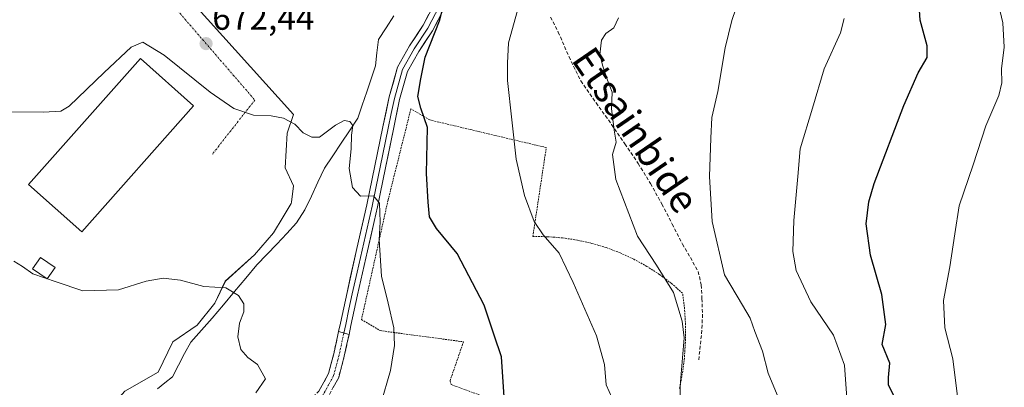
# Model space of a CAD drawing. Units: metres. Extents: x 613810 to 617247, y 4757137 to 4759508.
# Drawn here: x 616040 to 616321, y 4757368 to 4757473 of the extents above; entities that cross this region are included whole.
import ezdxf
from ezdxf.enums import TextEntityAlignment as Align

# ---------------------------------------------------------------- set-up
doc = ezdxf.new("R2010")
doc.units = ezdxf.units.M
doc.header["$MEASUREMENT"] = 0
for name, pattern in [('TRAZO_Y_PUNTO', [1, 0.5, -0.25, 0, -0.25]), ('TRAZOS', [0.75, 0.5, -0.25]), ('TRAZOSX2', [1.5, 1, -0.5])]:
    doc.linetypes.add(name, pattern=pattern)
for name, color, linetype, lineweight in [('Alambrada', 19, 'TRAZOS', 0), ('Camino', 19, 'TRAZOSX2', 0), ('Camino Cxs', 19, 'Continuous', 0), ('Camino eje', 19, 'TRAZO_Y_PUNTO', 0), ('Carátula', 7, 'Continuous', 5), ('Corriente natural lineal', 142, 'Continuous', 13), ('Curva de nivel maestra', 36, 'Continuous', 30), ('Curva de nivel normal', 36, 'Continuous', 0), ('Edificación industrial', 135, 'Continuous', 13), ('Edificación industrial Cxs', 135, 'Continuous', 13), ('Estanque', 2, 'Continuous', 0), ('Estanque Cxs', 2, 'Continuous', 0), ('Layer 0', 7, 'Continuous', 0), ('Núcleo urbano CxS', 19, 'Continuous', 0), ('Prado CxS', 92, 'Continuous', 0), ('Punto de cota en terreno', 7, 'Continuous', 0), ('Rótulo de punto de cota en terreno', 19, 'Continuous', 0), ('Senda', 19, 'TRAZOSX2', 0), ('Texto cartográfico', 19, 'Continuous', 0), ('Vía urbana eje', 5, 'TRAZO_Y_PUNTO', 0)]:
    doc.layers.add(name, color=color, linetype=linetype, lineweight=lineweight)
doc.styles.add('Arial', font='txt', dxfattribs={"height": 0.2})

# ---------------------------------------------------------------- blocks, each defined once
blk = doc.blocks.new('*U153')
at = {"layer": 'Prado CxS', "color": 92, "linetype": 'Continuous', "lineweight": 0}
blk.add_polyline3d([(616035.9035, 4757357.0767, 659.2375), (616044.5587, 4757356.7777, 660.0424), (616052.3161, 4757353.1977, 659.7832), (616058.5831, 4757357.3757, 660.8993), (616065.1489, 4757361.2547, 660.5468), (616070.2241, 4757366.9277, 660.5666), (616079.7715, 4757372.2977, 662.3107), (616083.9495, 4757380.9521, 662.0218), (616090.8145, 4757385.7281, 663.1854), (616095.8857, 4757391.9953, 663.7085), (616098.8717, 4757398.2623, 664.8189), (616107.2271, 4757405.7207, 666.4246), (616112.5971, 4757411.9875, 666.9537), (616115.3717, 4757416.5561, 667.2941), (616117.6719, 4757420.3435, 667.6527), (616117.7197, 4757420.7491, 667.6859), (616118.2701, 4757425.4187, 668.0005), (616115.8821, 4757430.4937, 668.1647), (616116.4801, 4757440.3401, 669.217), (616118.2701, 4757445.7101, 670.0246), (616041.2737, 4757531.0621, 683.8573)], dxfattribs=at)
blk = doc.blocks.new('*U181')
at = {"layer": 'Curva de nivel normal', "color": 36, "linetype": 'Continuous', "lineweight": 0}
blk.add_polyline3d([(616143.16, 4757363.33, 670), (616145.96, 4757372.86, 670), (616147.12, 4757379.9, 670), (616146.87, 4757385.01, 670), (616145.27, 4757392.03, 670), (616143.4, 4757399.68, 670), (616142.74, 4757410.06, 670), (616142.99, 4757415.11, 670), (616142.79, 4757420.48, 670), (616141.11, 4757422.53, 670), (616137.43, 4757422.41, 670), (616135.08, 4757424.91, 670), (616134.21, 4757430.34, 670), (616134.76, 4757435.94, 670), (616134.82, 4757439.82, 670), (616135.21, 4757442.55, 670), (616134.32, 4757443.66, 670), (616132.77, 4757443.95, 670), (616130.28, 4757442.64, 670), (616125.71, 4757439.22, 670), (616123.53, 4757439.2, 670), (616121.01, 4757440.49, 670), (616118.7, 4757442.91, 670), (616115.47, 4757444.61, 670), (616111.89, 4757445.36, 670), (616106.87, 4757445.54, 670), (616101.29, 4757447.36, 670), (616094.54, 4757452.03, 670), (616081.47, 4757462.55, 670), (616075.38, 4757466.29, 670), (616072, 4757464.85, 670), (616064.33, 4757457.68, 670), (616054.33, 4757448.03, 670), (616051.99, 4757446.66, 670), (616047, 4757446.34, 670), (616034, 4757446.44, 670)], dxfattribs=at)
blk = doc.blocks.new('*U185')
at = {"layer": 'Curva de nivel normal', "color": 36, "linetype": 'Continuous', "lineweight": 0}
blk.add_polyline3d([(616209.12, 4757364.93, 680), (616207.43, 4757368.77, 680), (616206.97, 4757374.48, 680), (616204.66, 4757382.68, 680), (616197.98, 4757397.87, 680), (616194.04, 4757406.25, 680), (616189.43, 4757411.45, 680), (616186.93, 4757415.28, 680), (616184.16, 4757422.67, 680), (616181.81, 4757433.01, 680), (616179.29, 4757455.34, 680), (616179.27, 4757460.34, 680), (616179.62, 4757466.12, 680), (616182.64, 4757477.01, 680)], dxfattribs=at)
blk = doc.blocks.new('*U199')
at = {"layer": 'Curva de nivel normal', "color": 36, "linetype": 'Continuous', "lineweight": 0}
blk.add_polyline3d([(616307.94, 4757362.36, 705), (616306.27, 4757376.13, 705), (616303.95, 4757384.96, 705), (616303.54, 4757392.79, 705), (616305.36, 4757402.35, 705), (616306.79, 4757411.71, 705), (616308.04, 4757419.71, 705), (616312, 4757431.34, 705), (616315.61, 4757442.44, 705), (616319.33, 4757451.06, 705), (616320.23, 4757454.67, 705), (616320.11, 4757458.72, 705), (616320.91, 4757464.87, 705), (616320.47, 4757471.79, 705), (616319.28, 4757477.03, 705)], dxfattribs=at)
blk = doc.blocks.new('*U217')
at = {"layer": 'Curva de nivel normal', "color": 36, "linetype": 'Continuous', "lineweight": 0}
blk.add_polyline3d([(616107.6, 4757366.48, 665), (616110.3, 4757370.43, 665), (616108, 4757374.51, 665), (616105.24, 4757376.48, 665), (616103.29, 4757378.75, 665), (616102.4, 4757382.36, 665), (616102.87, 4757386.25, 665), (616104.12, 4757389.52, 665), (616104.13, 4757391.76, 665), (616102.66, 4757394.19, 665), (616099.05, 4757396.35, 665), (616092.73, 4757396.74, 665), (616086.07, 4757398.56, 665), (616081.11, 4757399.14, 665), (616076.33, 4757398.24, 665), (616068.41, 4757395.78, 665), (616058.29, 4757395.46, 665), (616050.68, 4757398.02, 665), (616043.99, 4757400.33, 665), (616041.06, 4757402.4, 665), (616038.57, 4757403.91, 665)], dxfattribs=at)
blk = doc.blocks.new('*U227')
at = {"layer": 'Curva de nivel maestra', "color": 36, "linetype": 'Continuous', "lineweight": 30}
blk.add_polyline3d([(616289.29, 4757365.77, 700), (616287.87, 4757368.72, 700), (616287.86, 4757370.82, 700), (616288.27, 4757374.89, 700), (616286.05, 4757380.22, 700), (616287.17, 4757385.88, 700), (616285.98, 4757394.45, 700), (616282.77, 4757405.63, 700), (616281.56, 4757414.55, 700), (616282.27, 4757420.87, 700), (616283.78, 4757426.06, 700), (616292.26, 4757448.22, 700), (616296.4, 4757457.54, 700), (616298.88, 4757461.89, 700), (616298.94, 4757465.24, 700), (616296.96, 4757472.59, 700), (616296.18, 4757483.9, 700)], dxfattribs=at)
blk = doc.blocks.new('*U229')
at = {"layer": 'Curva de nivel maestra', "color": 36, "linetype": 'Continuous', "lineweight": 30}
blk.add_polyline3d([(616178.31, 4757365.34, 675), (616177.56, 4757376.67, 675), (616175.49, 4757382.86, 675), (616172.65, 4757391.4, 675), (616164.92, 4757406.09, 675), (616159.09, 4757413.27, 675), (616157.02, 4757416.55, 675), (616156.68, 4757420.73, 675), (616156.24, 4757428.88, 675), (616156.47, 4757442.02, 675), (616154.58, 4757447.49, 675), (616153.78, 4757450.84, 675), (616154.55, 4757455.85, 675), (616155.82, 4757461.97, 675), (616159.93, 4757472.39, 675), (616160.99, 4757476.35, 675)], dxfattribs=at)
blk = doc.blocks.new('5PATER')
at = {"layer": 'Carátula', "linetype": 'Continuous', "lineweight": 5}
h = blk.add_hatch(color=250, dxfattribs=at)
edge = h.paths.add_edge_path()
edge.add_ellipse((0, 0.01), major_axis=(-1.33, -1.34), ratio=0.999422, start_angle=0, end_angle=360)

msp = doc.modelspace()

# ---------------------------------------------------------------- linework, layer by layer
at = {"layer": 'Alambrada', "color": 19, "linetype": 'TRAZOS', "lineweight": 0}
msp.add_polyline3d([(616228.34, 4757367.69, 684.58), (616229.18, 4757372.16, 684.63), (616229.75, 4757376.68, 684.75), (616230.04, 4757381.22, 684.8), (616230.04, 4757385.77, 684.94), (616229.77, 4757390.32, 685.19), (616229.22, 4757394.83, 685.51), (616226, 4757397.62, 684.93), (616222.6, 4757400.17, 684.61), (616219.02, 4757402.47, 684.13), (616215.29, 4757404.51, 683.56), (616211.43, 4757406.29, 683.08), (616207.45, 4757407.79, 682.48), (616203.37, 4757409.01, 681.82), (616199.22, 4757409.94, 681.28), (616195.01, 4757410.57, 680.71), (616190.77, 4757410.91, 679.94), (616186.52, 4757410.95, 678.9), (616190.35, 4757436.28, 681.61), (616157.15, 4757444.14, 675.01), (616151.77, 4757447.31, 673.69), (616145.25, 4757421.3, 671.84), (616137.68, 4757387.33, 668.24), (616142.96, 4757384.17, 669.14), (616165.89, 4757381.1, 673.34), (616166.75, 4757381, 673.47), (616162.92, 4757369.87, 673.04), (616163.21, 4757368.82, 673.06), (616180.77, 4757362.39, 675.15)], dxfattribs=at)
at = {"layer": 'Camino', "color": 19, "linetype": 'TRAZOSX2', "lineweight": 0}
for points in [[(616058.87, 4757258.62), (616057.46, 4757259.32), (616058.97, 4757262.36), (616060.47, 4757265.4), (616066.91, 4757277.06), (616073.47, 4757288.63), (616079.89, 4757302.01), (616086.2, 4757315.45), (616091.02, 4757324.77), (616096.31, 4757333.82), (616100.92, 4757340.35), (616106.04, 4757346.49), (616111.99, 4757353), (616118.01, 4757359.42), (616121.83, 4757363.12), (616125.56, 4757366.97), (616128.3, 4757372), (616129.79, 4757377.59), (616131.15, 4757383.88)], [(616134.13, 4757383.1), (616132.78, 4757376.87), (616131.18, 4757370.86), (616128.07, 4757365.13), (616124, 4757360.94), (616120.21, 4757357.26), (616114.25, 4757350.91), (616108.36, 4757344.46), (616103.36, 4757338.47), (616098.91, 4757332.15), (616097.22, 4757329.27), (616097.2, 4757329.24)]]:
    msp.add_lwpolyline(points, dxfattribs=at)
at = {"layer": 'Camino Cxs', "color": 19, "linetype": 'Continuous', "lineweight": 0}
msp.add_lwpolyline([(616131.15, 4757383.88), (616134.13, 4757383.1)], dxfattribs=at)
msp.add_polyline3d([(616125.56, 4757366.97, 666.46), (616126.93, 4757369.48, 666.72), (616128.3, 4757372, 666.92), (616129.05, 4757374.79, 667.04), (616129.79, 4757377.59, 667.15), (616130.47, 4757380.73, 667.25), (616131.15, 4757383.88, 667.36), (616134.13, 4757383.1, 667.44), (616134.13, 4757383.1, 667.44), (616133.45, 4757379.98, 667.44), (616132.78, 4757376.87, 667.43), (616131.98, 4757373.86, 667.3), (616131.18, 4757370.86, 667.15), (616129.63, 4757367.99, 667.01)], dxfattribs=at)
at = {"layer": 'Camino eje', "color": 19, "linetype": 'TRAZO_Y_PUNTO', "lineweight": 0}
msp.add_lwpolyline([(616132.65, 4757383.48), (616131.29, 4757377.16), (616129.74, 4757371.36), (616128.37, 4757368.85), (616126.82, 4757365.98), (616124.78, 4757363.89), (616122.92, 4757361.96), (616121.02, 4757360.12), (616119.11, 4757358.27), (616116.1, 4757355.06), (616113.12, 4757351.89), (616107.2, 4757345.41), (616102.14, 4757339.34), (616099.92, 4757336.18), (616097.61, 4757332.92), (616096.39, 4757330.83)], dxfattribs=at)
at = {"layer": 'Corriente natural lineal', "color": 142, "linetype": 'Continuous', "lineweight": 13}
msp.add_polyline3d([(616146.94, 4757473.75, 671.6), (616144.72, 4757470.39, 671.98), (616142.5, 4757467.02, 671.45), (616142.1, 4757463.28, 671.97), (616141.7, 4757459.53, 672.2), (616140.44, 4757455.81, 671.88), (616139.17, 4757452.1, 671.41), (616137.91, 4757448.38, 671.03), (616136.64, 4757444.66, 670.4), (616134.27, 4757441.09, 669.84), (616131.9, 4757437.53, 668.79), (616129.53, 4757433.96, 669.11), (616127.16, 4757430.39, 668.93), (616125.28, 4757426.44, 668.67), (616123.4, 4757422.49, 668.29), (616121.52, 4757418.54, 667.83), (616119.16, 4757414.84, 667.5), (616116.37, 4757411.81, 667.12), (616113.57, 4757408.78, 666.89), (616110.71, 4757405.83, 666.54), (616107.84, 4757402.87, 666.24), (616104.67, 4757399.08, 665.81), (616101.5, 4757395.29, 664.78), (616098.33, 4757391.49, 663.68), (616095.16, 4757387.7, 663.16), (616092.08, 4757384.31, 663.18), (616089, 4757380.92, 662.51), (616087.26, 4757377.63, 661.7), (616085.52, 4757374.34, 661.82), (616083.77, 4757371.05, 662.1), (616081.66, 4757369.33, 662), (616079.54, 4757367.61, 661.83)], dxfattribs=at)
at = {"layer": 'Curva de nivel normal', "color": 36, "linetype": 'Continuous', "lineweight": 0}
for points in [[(616256.67, 4757364.77, 690), (616253.64, 4757372.1, 690), (616251.94, 4757378.36, 690), (616249.76, 4757383.93, 690), (616248.46, 4757387.72, 690), (616246.33, 4757391.39, 690), (616241.18, 4757400.04, 690), (616237.65, 4757415.28, 690), (616236.84, 4757428.08, 690), (616237.28, 4757438.98, 690), (616237.59, 4757444.85, 690), (616239.27, 4757452.2, 690), (616241.35, 4757464.71, 690), (616243.2, 4757472.46, 690), (616245.54, 4757479.17, 690)], [(616228.3, 4757357.86, 685), (616228.55, 4757368.43, 685), (616229.62, 4757382.16, 685), (616229.08, 4757386.85, 685), (616226.62, 4757395, 685), (616221.78, 4757402.81, 685), (616216.35, 4757411.1, 685), (616210.19, 4757427.21, 685), (616209.26, 4757434.27, 685), (616210.3, 4757437.84, 685), (616209.74, 4757441.23, 685), (616208.96, 4757447.41, 685), (616209.11, 4757452.07, 685), (616207.85, 4757455.43, 685), (616206.52, 4757459.49, 685), (616205.58, 4757462.78, 685), (616206.12, 4757466.82, 685), (616207.35, 4757468.78, 685), (616209.61, 4757470.36, 685), (616210.98, 4757473.17, 685)], [(616276.26, 4757362.27, 695), (616275.36, 4757374.36, 695), (616272.18, 4757382.86, 695), (616265.73, 4757392.4, 695), (616261.59, 4757401.26, 695), (616260.6, 4757406.66, 695), (616260.94, 4757415.51, 695), (616262.09, 4757428.03, 695), (616262.72, 4757435.89, 695), (616266.27, 4757447.51, 695), (616269.58, 4757458.68, 695), (616274.26, 4757468.95, 695), (616275.29, 4757473.04, 695)]]:
    msp.add_polyline3d(points, dxfattribs=at)
at = {"layer": 'Edificación industrial', "color": 135, "linetype": 'Continuous', "lineweight": 13}
msp.add_polyline3d([(616089.84, 4757448.2, 668.74), (616057.99, 4757412.31, 668.75), (616042.8, 4757425.78, 668.64), (616074.65, 4757461.68, 668.84), (616089.84, 4757448.2, 668.74)], dxfattribs=at)
at = {"layer": 'Edificación industrial Cxs', "color": 135, "linetype": 'Continuous', "lineweight": 13}
msp.add_polyline3d([(616089.84, 4757448.2, 668.74), (616057.99, 4757412.31, 668.75), (616042.8, 4757425.78, 668.64), (616074.65, 4757461.68, 668.84), (616089.84, 4757448.2, 668.74)], close=True, dxfattribs=at)
at = {"layer": 'Estanque', "color": 2, "linetype": 'Continuous', "lineweight": 0}
msp.add_polyline3d([(616048.08, 4757398.88, 664.94), (616046.01, 4757400.31, 664.93), (616043.95, 4757401.74, 664.96), (616046.21, 4757405, 666.04), (616048.27, 4757403.57, 666.05), (616050.33, 4757402.14, 666.38), (616048.08, 4757398.88, 664.94)], dxfattribs=at)
at = {"layer": 'Estanque Cxs', "color": 2, "linetype": 'Continuous', "lineweight": 0}
msp.add_polyline3d([(616050.33, 4757402.14, 666.38), (616048.08, 4757398.88, 664.94), (616046.01, 4757400.31, 664.93), (616043.95, 4757401.74, 664.96), (616046.21, 4757405, 666.04), (616048.27, 4757403.57, 666.05), (616050.33, 4757402.14, 666.38)], close=True, dxfattribs=at)
at = {"layer": 'Layer 0', "linetype": 'Continuous', "lineweight": 0}
for points in [[(616134.13, 4757383.1), (616134.68, 4757385.65), (616136.57, 4757394.33), (616139.39, 4757406.84), (616142.21, 4757419.37), (616144.55, 4757430.47), (616146.82, 4757441.55), (616148.56, 4757449.99), (616150.83, 4757457.94), (616154.01, 4757463.63), (616157.91, 4757469.52), (616161.29, 4757475.93), (616164.53, 4757482), (616167.93, 4757486.68), (616171.7, 4757491.63), (616174.39, 4757496.06), (616176.55, 4757500.87), (616177.33, 4757504.49), (616177.62, 4757510.53)], [(616158.57, 4757477.38), (616155.26, 4757471.1), (616151.38, 4757465.24), (616147.97, 4757459.13), (616145.57, 4757450.72), (616143.8, 4757442.17), (616141.53, 4757431.1), (616139.2, 4757420.02), (616136.39, 4757407.51), (616133.56, 4757395), (616131.67, 4757386.3), (616131.15, 4757383.88)], [(616159.93, 4757476.59), (616156.59, 4757470.24), (616152.7, 4757464.37), (616149.4, 4757458.47), (616147.07, 4757450.29), (616146.18, 4757446.01), (616145.31, 4757441.79), (616143.04, 4757430.72), (616141.88, 4757425.18), (616140.71, 4757419.63), (616139.3, 4757413.36), (616137.89, 4757407.11), (616136.48, 4757400.85), (616135.07, 4757394.6), (616134.12, 4757390.25), (616133.18, 4757385.91), (616132.65, 4757383.48)]]:
    msp.add_lwpolyline(points, dxfattribs=at)
msp.add_polyline3d([(616159.6, 4757472.72, 675.11), (616157.91, 4757469.52, 674.9), (616155.96, 4757466.57, 674.44), (616154.01, 4757463.63, 674.17), (616152.42, 4757460.78, 673.68), (616150.83, 4757457.94, 673.19), (616149.7, 4757453.96, 673.26), (616148.56, 4757449.99, 672.97), (616147.69, 4757445.77, 672.44), (616146.82, 4757441.55, 671.81), (616146.06, 4757437.85, 671.51), (616145.31, 4757434.16, 671.36), (616144.55, 4757430.47, 671.31), (616143.77, 4757426.77, 671.11), (616142.99, 4757423.07, 670.69), (616142.21, 4757419.37, 670), (616141.27, 4757415.19, 669.25), (616140.33, 4757411.01, 669.19), (616139.39, 4757406.84, 669.09), (616138.45, 4757402.67, 668.74), (616137.51, 4757398.5, 668.36), (616136.57, 4757394.33, 667.97), (616135.63, 4757389.99, 667.98), (616134.68, 4757385.65, 667.65), (616134.13, 4757383.1, 667.44), (616134.13, 4757383.1, 667.44), (616131.15, 4757383.88, 667.36), (616131.67, 4757386.3, 667.5), (616132.62, 4757390.65, 667.72), (616133.56, 4757395, 667.83), (616134.5, 4757399.17, 668.02), (616135.45, 4757403.34, 668.24), (616136.39, 4757407.51, 668.6), (616137.33, 4757411.68, 668.94), (616138.26, 4757415.85, 669.21), (616139.2, 4757420.02, 669.6), (616139.98, 4757423.71, 669.98), (616140.75, 4757427.4, 670.25), (616141.53, 4757431.1, 670.66), (616142.29, 4757434.79, 671.13), (616143.04, 4757438.48, 671.48), (616143.8, 4757442.17, 671.58), (616144.69, 4757446.44, 671.91), (616145.57, 4757450.72, 672.47), (616146.77, 4757454.92, 672.99), (616147.97, 4757459.13, 673.1), (616149.68, 4757462.18, 673.35), (616151.38, 4757465.24, 673.63), (616153.32, 4757468.17, 674.02), (616155.26, 4757471.1, 674.51), (616156.92, 4757474.24, 674.82)], dxfattribs=at)
at = {"layer": 'Núcleo urbano CxS', "color": 19, "linetype": 'Continuous', "lineweight": 0}
for points in [[(616041.27, 4757531.06, 683.86), (616118.27, 4757445.71, 670.02), (616116.48, 4757440.34, 669.22), (616115.88, 4757430.49, 668.16), (616118.27, 4757425.42, 668), (616117.72, 4757420.75, 667.69), (616117.67, 4757420.34, 667.65), (616115.37, 4757416.56, 667.29), (616112.6, 4757411.99, 666.95), (616107.23, 4757405.72, 666.42), (616098.87, 4757398.26, 664.82), (616095.89, 4757392, 663.71), (616090.81, 4757385.73, 663.19), (616083.95, 4757380.95, 662.02), (616079.77, 4757372.3, 662.31), (616070.22, 4757366.93, 660.57), (616065.15, 4757361.25, 660.55), (616058.58, 4757357.38, 660.9), (616052.32, 4757353.2, 659.78), (616052.32, 4757353.2, 659.78), (616044.56, 4757356.78, 660.04), (616035.9, 4757357.08, 659.24)], [(616035.9, 4757357.08, 659.24), (616044.56, 4757356.78, 660.04), (616052.32, 4757353.2, 659.78), (616058.58, 4757357.38, 660.9), (616065.15, 4757361.25, 660.55), (616070.22, 4757366.93, 660.57), (616079.77, 4757372.3, 662.31), (616083.95, 4757380.95, 662.02), (616090.81, 4757385.73, 663.19), (616095.89, 4757392, 663.71), (616098.87, 4757398.26, 664.82), (616107.23, 4757405.72, 666.42), (616112.6, 4757411.99, 666.95), (616115.37, 4757416.56, 667.29), (616117.67, 4757420.34, 667.65), (616117.72, 4757420.75, 667.69), (616118.27, 4757425.42, 668), (616115.88, 4757430.49, 668.16), (616116.48, 4757440.34, 669.22), (616118.27, 4757445.71, 670.02), (616041.27, 4757531.06, 683.86)]]:
    msp.add_polyline3d(points, dxfattribs=at)
at = {"layer": 'Prado CxS', "color": 92, "linetype": 'Continuous', "lineweight": 0}
msp.add_polyline3d([(616035.9, 4757357.08, 659.24), (616044.56, 4757356.78, 660.04), (616052.32, 4757353.2, 659.78), (616058.58, 4757357.38, 660.9), (616065.15, 4757361.25, 660.55), (616070.22, 4757366.93, 660.57), (616079.77, 4757372.3, 662.31), (616083.95, 4757380.95, 662.02), (616090.81, 4757385.73, 663.19), (616095.89, 4757392, 663.71), (616098.87, 4757398.26, 664.82), (616107.23, 4757405.72, 666.42), (616112.6, 4757411.99, 666.95), (616115.37, 4757416.56, 667.29), (616117.67, 4757420.34, 667.65), (616117.72, 4757420.75, 667.69), (616118.27, 4757425.42, 668), (616115.88, 4757430.49, 668.16), (616116.48, 4757440.34, 669.22), (616118.27, 4757445.71, 670.02), (616041.27, 4757531.06, 683.86)], dxfattribs=at)
at = {"layer": 'Senda', "color": 19, "linetype": 'TRAZOSX2', "lineweight": 0}
msp.add_lwpolyline([(616191.6, 4757473.42), (616193.76, 4757469.15), (616196.83, 4757462.12), (616200.22, 4757455.26), (616204.54, 4757449.01), (616208.99, 4757442.85), (616212.79, 4757437.33), (616216.54, 4757431.77), (616220.06, 4757426.06), (616223.33, 4757420.19), (616226.26, 4757414.51), (616229.15, 4757408.8), (616231.44, 4757404.98), (616233.63, 4757400.99), (616234.55, 4757397.19), (616234.72, 4757393.31), (616234.88, 4757388.8), (616234.72, 4757384.29), (616233.82, 4757375.9)], dxfattribs=at)
at = {"layer": 'Vía urbana eje', "color": 5, "linetype": 'TRAZO_Y_PUNTO', "lineweight": 0}
msp.add_lwpolyline([(616014.39, 4757562.56), (616023.53, 4757538.59), (616035.73, 4757527.49), (616082.32, 4757478.66), (616107.28, 4757449.81), (616095.07, 4757434.26)], dxfattribs=at)

# ---------------------------------------------------------------- block references
at = {"layer": 'Curva de nivel maestra', "color": 36, "linetype": 'Continuous', "lineweight": 30}
for name in ['*U227', '*U229']:
    msp.add_blockref(name, (0, 0), dxfattribs=at)
at = {"layer": 'Curva de nivel normal', "color": 36, "linetype": 'Continuous', "lineweight": 0}
for name in ['*U199', '*U181', '*U185', '*U217']:
    msp.add_blockref(name, (0, 0), dxfattribs=at)
at = {"layer": 'Prado CxS', "color": 92, "linetype": 'Continuous', "lineweight": 0}
msp.add_blockref('*U153', (0, 0), dxfattribs=at)
at = {"layer": 'Punto de cota en terreno', "linetype": 'Continuous', "lineweight": 0}
msp.add_blockref('5PATER', (616093.38, 4757465.87, 672.44), dxfattribs=at)

# ---------------------------------------------------------------- texts
at = {"layer": 'Rótulo de punto de cota en terreno', "color": 19, "linetype": 'Continuous', "lineweight": 0, "style": 'Arial'}
msp.add_text('672,44', height=7, dxfattribs=at).set_placement((616095.14, 4757467.63), align=Align.BOTTOM_LEFT)
at = {"layer": 'Texto cartográfico', "color": 19, "linetype": 'Continuous', "lineweight": 0, "style": 'Arial'}
msp.add_text('Etsainbide', height=8, rotation=-55.59, dxfattribs=at).set_placement((616215.82, 4757441.27), align=Align.MIDDLE_CENTER)

doc.saveas('drawing.dxf')
